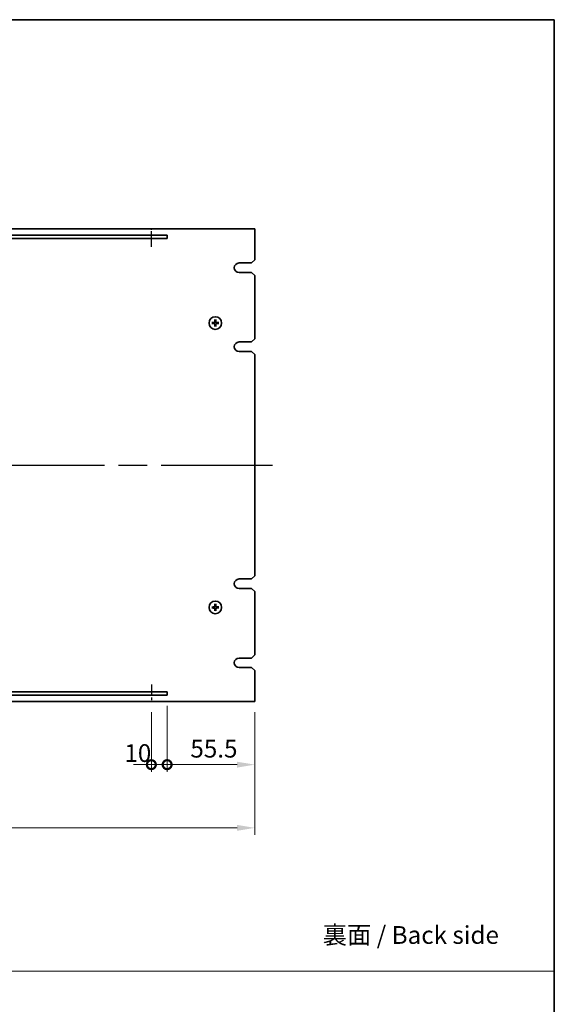
# Model space of a CAD drawing. Units: millimetres. Extents: x 87 to 10900, y 48 to 1734.
# Drawn here: x 5829 to 6168, y 689 to 1312 of the extents above; entities that cross this region are included whole.
import ezdxf

# ---------------------------------------------------------------- set-up
doc = ezdxf.new("R2010")
doc.units = ezdxf.units.MM
doc.header["$LTSCALE"] = 6
doc.linetypes.add('AM_ISO08W050', pattern=[18, 12, -1.5, 3, -1.5])
doc.layers.get('Defpoints').update_dxf_attribs({"lineweight": 25})
for name, color, linetype, lineweight in [('AM_7', 4, 'AM_ISO08W050', 25), ('Border (ISO)', 7, 'Continuous', 35), ('Dimension (ISO)', 7, 'Continuous', 18), ('Dimension (ISO) @ 1', 7, 'Continuous', 18), ('Sketch Geometry (ISO)', 7, 'Continuous', 18), ('Symbol (ISO)', 7, 'Continuous', 18), ('Visible (ISO)', 7, 'Continuous', 35)]:
    doc.layers.add(name, color=color, linetype=linetype, lineweight=lineweight)
doc.styles.add('Note Text (TK)', font='MS PGothic.ttf')
doc.dimstyles.new('Default - Method 1b (TK)', dxfattribs={"dimscale": 6, "dimtxt": 2.5, "dimasz": 2.5, "dimexe": 1, "dimexo": 1.5, "dimgap": 1, "dimtad": 1, "dimtoh": 1, "dimrnd": 1e-08, "dimdsep": 46, "dimtxsty": 'Note Text (TK)', "dimcen": 0.09, "dimdle": 5, "dimclrd": 100, "dimclre": 100, "dimclrt": 7, "dimadec": 1, "dimazin": 1, "dimtfac": 1, "dimtmove": 0, "dimatfit": 3, "dimfxl": 1, "dimtolj": 1, "dimlwd": -1, "dimlwe": -1, "dimarcsym": 0})

# ---------------------------------------------------------------- blocks, each defined once
blk = doc.blocks.new('図面枠 tk図枠')
at = {"layer": 'Border (ISO)'}
for p, q in [((14.5, 289), (405.5, 289)), ((405.5, 289), (405.5, 8))]:
    blk.add_line(p, q, dxfattribs=at)
blk = doc.blocks.new('_DotSmall')
at = {"color": 0, "linetype": 'ByBlock', "const_width": 0.5}
blk.add_lwpolyline([(-0.0625, 0, 1), (0.0625, 0, 1)], format="xyb", close=True, dxfattribs=at)
blk = doc.blocks.new('*D69')
at = {"layer": 'Defpoints', "color": 0}
for p in [(5922.4, 885.04), (5912.4, 881.04), (5922.4, 841.04)]:
    blk.add_point(p, dxfattribs=at)
at = {"layer": 'Dimension (ISO)', "color": 100}
for p, q in [((5912.4, 874.29), (5912.4, 836.54)), ((5922.4, 878.29), (5922.4, 836.54)), ((5912.4, 841.04), (5901.15, 841.04)), ((5912.4, 841.04), (5922.4, 841.04)), ((5922.4, 841.04), (5933.65, 841.04))]:
    blk.add_line(p, q, dxfattribs=at)
at = {"layer": 'Dimension (ISO)', "color": 100, "xscale": 11.25, "yscale": 11.25, "zscale": 11.25}
blk.add_blockref('_DotSmall', (5912.4, 841.04), dxfattribs=at)
at = {"layer": 'Dimension (ISO)', "color": 100, "xscale": 11.25, "yscale": 11.25, "zscale": 11.25, "rotation": 180}
blk.add_blockref('_DotSmall', (5922.4, 841.04), dxfattribs=at)
at = {"layer": 'Dimension (ISO)', "color": 7, "insert": (5895.33, 848.36), "char_height": 11.25, "attachment_point": 4, "style": 'Note Text (TK)'}
blk.add_mtext('\\A1;10', dxfattribs=at)
blk = doc.blocks.new('*D70')
at = {"layer": 'Defpoints', "color": 0}
for p in [(5922.4, 885.04), (5977.9, 881.04), (5977.9, 841.04)]:
    blk.add_point(p, dxfattribs=at)
at = {"layer": 'Dimension (ISO)', "color": 100}
for p, q in [((5922.4, 878.29), (5922.4, 836.54)), ((5977.9, 874.29), (5977.9, 836.54)), ((5922.4, 841.04), (5966.65, 841.04))]:
    blk.add_line(p, q, dxfattribs=at)
blk.add_solid([(5966.65, 842.91), (5966.65, 839.16), (5977.9, 841.04)], dxfattribs=at)
at = {"layer": 'Dimension (ISO)', "color": 100, "xscale": 11.25, "yscale": 11.25, "zscale": 11.25, "rotation": 180}
blk.add_blockref('_DotSmall', (5922.4, 841.04), dxfattribs=at)
at = {"layer": 'Dimension (ISO)', "color": 7, "insert": (5937.09, 851.16), "char_height": 11.25, "attachment_point": 4, "style": 'Note Text (TK)'}
blk.add_mtext('\\A1;55.5', dxfattribs=at)
blk = doc.blocks.new('*D71')
at = {"layer": 'Defpoints', "color": 0}
for p in [(5497.9, 881.04), (5977.9, 881.04), (5977.9, 801.04)]:
    blk.add_point(p, dxfattribs=at)
at = {"layer": 'Dimension (ISO)', "color": 100}
for p, q in [((5497.9, 874.29), (5497.9, 796.54)), ((5977.9, 874.29), (5977.9, 796.54)), ((5509.15, 801.04), (5966.65, 801.04))]:
    blk.add_line(p, q, dxfattribs=at)
for points in [[(5509.15, 802.91), (5509.15, 799.16), (5497.9, 801.04)], [(5966.65, 802.91), (5966.65, 799.16), (5977.9, 801.04)]]:
    blk.add_solid(points, dxfattribs=at)
at = {"layer": 'Dimension (ISO)', "color": 7, "insert": (5726.2, 811.16), "char_height": 11.25, "attachment_point": 4, "style": 'Note Text (TK)'}
blk.add_mtext('\\A1;480', dxfattribs=at)

msp = doc.modelspace()

# ---------------------------------------------------------------- linework, layer by layer
at = {"layer": 'AM_7', "ltscale": 0.1}
for p, q in [((5912.4021, 1168.6724), (5912.4021, 1180.039)), ((5912.4021, 891.7223), (5912.4021, 881.039))]:
    msp.add_line(p, q, dxfattribs=at)
at = {"layer": 'AM_7'}
msp.add_line((5486.6521, 1030.539), (5989.1521, 1030.539), dxfattribs=at)
at = {"layer": 'Sketch Geometry (ISO)'}
msp.add_line((4408, 710.3517), (6167.5, 710.3517), dxfattribs=at)
at = {"layer": 'Visible (ISO)'}
for p, q in [((5977.9021, 1180.039), (5497.9021, 1180.039)), ((5977.9021, 1160.539), (5977.9021, 1180.039)), ((5922.4021, 1176.039), (5553.4021, 1176.039)), ((5553.4021, 1174.039), (5922.4021, 1174.039)), ((5922.4021, 1174.039), (5922.4021, 1176.039)), ((5977.9021, 1160.539), (5975.9021, 1158.539)), ((5967.9021, 1158.539), (5975.9021, 1158.539)), ((5975.9021, 1152.539), (5967.9021, 1152.539)), ((5975.9021, 1152.539), (5977.9021, 1150.539)), ((5977.9021, 1110.539), (5977.9021, 1150.539)), ((5952.5758, 1122.5863), (5952.6591, 1122.0207)), ((5953.0826, 1122.0296), (5953.1421, 1122.5982)), ((5951.4115, 1120.7196), (5950.8429, 1120.779)), ((5950.8547, 1120.2128), (5951.4204, 1120.296)), ((5952.7215, 1119.0485), (5952.6621, 1118.4798)), ((5953.2283, 1118.4917), (5953.1451, 1119.0574)), ((5954.9494, 1120.8653), (5954.3837, 1120.782)), ((5954.3926, 1120.3585), (5954.9613, 1120.299)), ((5977.9021, 1110.539), (5975.9021, 1108.539)), ((5967.9021, 1108.539), (5975.9021, 1108.539)), ((5975.9021, 1102.539), (5967.9021, 1102.539)), ((5975.9021, 1102.539), (5977.9021, 1100.539)), ((5977.9021, 960.539), (5977.9021, 1100.539)), ((5977.9021, 960.539), (5975.9021, 958.539)), ((5967.9021, 958.539), (5975.9021, 958.539)), ((5975.9021, 952.539), (5967.9021, 952.539)), ((5975.9021, 952.539), (5977.9021, 950.539)), ((5977.9021, 910.539), (5977.9021, 950.539)), ((5952.5758, 942.5863), (5952.6591, 942.0207)), ((5953.0826, 942.0296), (5953.1421, 942.5982)), ((5951.4115, 940.7196), (5950.8429, 940.779)), ((5950.8547, 940.2128), (5951.4204, 940.296)), ((5952.7215, 939.0485), (5952.6621, 938.4798)), ((5953.2283, 938.4917), (5953.1451, 939.0574)), ((5954.9494, 940.8653), (5954.3837, 940.782)), ((5954.3926, 940.3585), (5954.9613, 940.299)), ((5977.9021, 910.539), (5975.9021, 908.539)), ((5967.9021, 908.539), (5975.9021, 908.539)), ((5975.9021, 902.539), (5967.9021, 902.539)), ((5975.9021, 902.539), (5977.9021, 900.539)), ((5977.9021, 881.039), (5977.9021, 900.539)), ((5922.4021, 887.039), (5553.4021, 887.039)), ((5553.4021, 885.039), (5922.4021, 885.039)), ((5922.4021, 885.039), (5922.4021, 887.039)), ((5497.9021, 881.039), (5977.9021, 881.039))]:
    msp.add_line(p, q, dxfattribs=at)
for centre in [(5952.9021, 1120.539), (5952.9021, 940.539)]:
    msp.add_circle(centre, 4, dxfattribs=at)
for centre, radius, start, end in [((5967.9021, 1155.539), 3, 90, 270), ((5952.9021, 1120.539), 1.5014, 83.0931149, 99.3137116), ((5952.9021, 1120.539), 1.5014, 173.0931149, 189.3137116), ((5952.9021, 1120.539), 1.5014, 263.0931149, 279.3137116), ((5952.9021, 1120.539), 1.5014, 353.0931149, 9.3137116), ((5967.9021, 1105.539), 3, 90, 270), ((5967.9021, 955.539), 3, 90, 270), ((5952.9021, 940.539), 1.5014, 83.0931149, 99.3137116), ((5952.9021, 940.539), 1.5014, 173.0931149, 189.3137116), ((5952.9021, 940.539), 1.5014, 263.0931149, 279.3137116), ((5952.9021, 940.539), 1.5014, 353.0931149, 9.3137116), ((5967.9021, 905.539), 3, 90, 270)]:
    msp.add_arc(centre, radius, start, end, dxfattribs=at)
for centre, major_axis, start_param, end_param in [((5953.0418, 1120.5348), (-0.1964, -6.4955), 4.36827571, 4.60726001), ((5952.7626, 1120.5289), (-0.469, 6.4815), 4.81751795, 5.05650225), ((5952.9122, 1120.3996), (-6.4815, -0.469), 4.81751795, 5.05650225), ((5952.9063, 1120.6788), (6.4955, -0.1964), 4.36827571, 4.60726001), ((5953.0415, 1120.5491), (0.469, -6.4815), 4.81751795, 5.05650225), ((5952.7623, 1120.5432), (0.1964, 6.4955), 4.36827571, 4.60726001), ((5952.8978, 1120.3993), (-6.4955, 0.1964), 4.36827571, 4.60726001), ((5952.892, 1120.6785), (6.4815, 0.469), 4.81751795, 5.05650225), ((5953.0418, 940.5348), (-0.1964, -6.4955), 4.36827571, 4.60726001), ((5952.7626, 940.5289), (-0.469, 6.4815), 4.81751795, 5.05650225), ((5952.8978, 940.3993), (-6.4955, 0.1964), 4.36827571, 4.60726001), ((5952.9122, 940.3996), (-6.4815, -0.469), 4.81751795, 5.05650225), ((5952.9063, 940.6788), (6.4955, -0.1964), 4.36827571, 4.60726001), ((5953.0415, 940.5491), (0.469, -6.4815), 4.81751795, 5.05650225), ((5952.7623, 940.5432), (0.1964, 6.4955), 4.36827571, 4.60726001), ((5952.892, 940.6785), (6.4815, 0.469), 4.81751795, 5.05650225)]:
    msp.add_ellipse(centre, major_axis=major_axis, ratio=0.08715574, start_param=start_param, end_param=end_param, dxfattribs=at)
for points, knots in [([(5952.5758, 1122.5863), (5952.575, 1122.5921), (5952.5742, 1122.6006), (5952.5731, 1122.6204), (5952.5726, 1122.6358), (5952.5725, 1122.6646), (5952.5727, 1122.6831), (5952.5736, 1122.7126), (5952.5743, 1122.7287), (5952.5751, 1122.7422)], [0.0427285001, 0.0427285001, 0.0427285001, 0.0427285001, 0.0464696768, 0.0464696768, 0.0511089018, 0.0511089018, 0.0558160505, 0.0558160505, 0.05997866, 0.05997866, 0.05997866, 0.05997866]), ([(5953.1362, 1122.754), (5953.1376, 1122.7405), (5953.139, 1122.7245), (5953.1411, 1122.695), (5953.1421, 1122.6766), (5953.1432, 1122.6478), (5953.1434, 1122.6323), (5953.1431, 1122.6126), (5953.1427, 1122.6041), (5953.1421, 1122.5982)], [0.0145600729, 0.0145600729, 0.0145600729, 0.0145600729, 0.0187226824, 0.0187226824, 0.0234298311, 0.0234298311, 0.0280690561, 0.0280690561, 0.0318102328, 0.0318102328, 0.0318102328, 0.0318102328]), ([(5950.687, 1120.7731), (5950.7005, 1120.7745), (5950.7166, 1120.7759), (5950.746, 1120.778), (5950.7645, 1120.7791), (5950.7933, 1120.7801), (5950.8087, 1120.7803), (5950.8285, 1120.78), (5950.837, 1120.7796), (5950.8429, 1120.779)], [0.0145600729, 0.0145600729, 0.0145600729, 0.0145600729, 0.0187226824, 0.0187226824, 0.0234298311, 0.0234298311, 0.0280690561, 0.0280690561, 0.0318102328, 0.0318102328, 0.0318102328, 0.0318102328]), ([(5950.8547, 1120.2128), (5950.8489, 1120.2119), (5950.8404, 1120.2111), (5950.8207, 1120.21), (5950.8053, 1120.2096), (5950.7765, 1120.2094), (5950.758, 1120.2096), (5950.7284, 1120.2105), (5950.7124, 1120.2113), (5950.6988, 1120.2121)], [0.0427285001, 0.0427285001, 0.0427285001, 0.0427285001, 0.0464696768, 0.0464696768, 0.0511089018, 0.0511089018, 0.0558160505, 0.0558160505, 0.05997866, 0.05997866, 0.05997866, 0.05997866]), ([(5952.4994, 1121.2334), (5952.4978, 1121.192), (5952.4879, 1121.148), (5952.4513, 1121.0675), (5952.4246, 1121.0311), (5952.364, 1120.9738), (5952.3259, 1120.9493), (5952.2544, 1120.9218), (5952.2225, 1120.9147), (5952.1914, 1120.9121)], [0, 0, 0, 0, 0.0124997785, 0.0124997785, 0.0249995571, 0.0249995571, 0.0375236714, 0.0375236714, 0.0466766062, 0.0466766062, 0.0466766062, 0.0466766062]), ([(5952.6712, 1121.2282), (5952.6718, 1121.184), (5952.6662, 1121.1394), (5952.6465, 1121.0627), (5952.6319, 1121.0241), (5952.592, 1120.9509), (5952.5664, 1120.9163), (5952.511, 1120.8585), (5952.4775, 1120.8316), (5952.4061, 1120.7885), (5952.3681, 1120.7724), (5952.2923, 1120.7494), (5952.248, 1120.742), (5952.2038, 1120.7408)], [0.2229562709, 0.2229562709, 0.2229562709, 0.2229562709, 0.2366879527, 0.2366879527, 0.2486991176, 0.2486991176, 0.2607102824, 0.2607102824, 0.2727214473, 0.2727214473, 0.2847326122, 0.2847326122, 0.298464294, 0.298464294, 0.298464294, 0.298464294]), ([(5952.2077, 1120.1364), (5952.2491, 1120.1347), (5952.2931, 1120.1248), (5952.3736, 1120.0883), (5952.4101, 1120.0616), (5952.4673, 1120.0009), (5952.4918, 1119.9628), (5952.5193, 1119.8914), (5952.5264, 1119.8595), (5952.5289, 1119.8283)], [0, 0, 0, 0, 0.0125039067, 0.0125039067, 0.0250078135, 0.0250078135, 0.0375277995, 0.0375277995, 0.0466766392, 0.0466766392, 0.0466766392, 0.0466766392]), ([(5952.2128, 1120.3081), (5952.2571, 1120.3087), (5952.3017, 1120.3032), (5952.3784, 1120.2834), (5952.417, 1120.2689), (5952.4901, 1120.2289), (5952.5247, 1120.2033), (5952.5825, 1120.1479), (5952.6095, 1120.1144), (5952.6525, 1120.043), (5952.6687, 1120.0051), (5952.6916, 1119.9293), (5952.6991, 1119.8849), (5952.7003, 1119.8407)], [0.2229562709, 0.2229562709, 0.2229562709, 0.2229562709, 0.2366879527, 0.2366879527, 0.2486991176, 0.2486991176, 0.2607102824, 0.2607102824, 0.2727214473, 0.2727214473, 0.2847326122, 0.2847326122, 0.298464294, 0.298464294, 0.298464294, 0.298464294]), ([(5952.668, 1118.324), (5952.6666, 1118.3375), (5952.6652, 1118.3535), (5952.663, 1118.383), (5952.662, 1118.4014), (5952.661, 1118.4302), (5952.6608, 1118.4457), (5952.6611, 1118.4654), (5952.6615, 1118.474), (5952.6621, 1118.4798)], [0.0145600729, 0.0145600729, 0.0145600729, 0.0145600729, 0.0187226824, 0.0187226824, 0.0234298311, 0.0234298311, 0.0280690561, 0.0280690561, 0.0318102328, 0.0318102328, 0.0318102328, 0.0318102328]), ([(5953.5913, 1120.7699), (5953.547, 1120.7693), (5953.5024, 1120.7749), (5953.4257, 1120.7946), (5953.3872, 1120.8091), (5953.314, 1120.8491), (5953.2794, 1120.8747), (5953.2216, 1120.9301), (5953.1946, 1120.9636), (5953.1516, 1121.035), (5953.1354, 1121.073), (5953.1125, 1121.1487), (5953.1051, 1121.1931), (5953.1038, 1121.2373)], [0.2229562709, 0.2229562709, 0.2229562709, 0.2229562709, 0.2366879527, 0.2366879527, 0.2486991176, 0.2486991176, 0.2607102824, 0.2607102824, 0.2727214473, 0.2727214473, 0.2847326122, 0.2847326122, 0.298464294, 0.298464294, 0.298464294, 0.298464294]), ([(5953.133, 1119.8498), (5953.1323, 1119.894), (5953.1379, 1119.9387), (5953.1577, 1120.0153), (5953.1722, 1120.0539), (5953.2122, 1120.1271), (5953.2377, 1120.1617), (5953.2932, 1120.2195), (5953.3267, 1120.2465), (5953.3981, 1120.2895), (5953.436, 1120.3056), (5953.5118, 1120.3286), (5953.5561, 1120.336), (5953.6004, 1120.3373)], [0.2229562709, 0.2229562709, 0.2229562709, 0.2229562709, 0.2366879527, 0.2366879527, 0.2486991176, 0.2486991176, 0.2607102824, 0.2607102824, 0.2727214473, 0.2727214473, 0.2847326122, 0.2847326122, 0.298464294, 0.298464294, 0.298464294, 0.298464294]), ([(5953.2283, 1118.4917), (5953.2292, 1118.4859), (5953.2299, 1118.4774), (5953.2311, 1118.4577), (5953.2315, 1118.4422), (5953.2317, 1118.4134), (5953.2314, 1118.3949), (5953.2305, 1118.3654), (5953.2298, 1118.3493), (5953.229, 1118.3358)], [0.0427285001, 0.0427285001, 0.0427285001, 0.0427285001, 0.0464696768, 0.0464696768, 0.0511089018, 0.0511089018, 0.0558160505, 0.0558160505, 0.05997866, 0.05997866, 0.05997866, 0.05997866]), ([(5953.5965, 1120.9416), (5953.5551, 1120.9433), (5953.511, 1120.9532), (5953.4306, 1120.9898), (5953.3941, 1121.0165), (5953.3368, 1121.0772), (5953.3123, 1121.1152), (5953.2848, 1121.1867), (5953.2777, 1121.2186), (5953.2752, 1121.2497)], [0, 0, 0, 0, 0.0125039067, 0.0125039067, 0.0250078135, 0.0250078135, 0.0375277995, 0.0375277995, 0.0466766392, 0.0466766392, 0.0466766392, 0.0466766392]), ([(5953.3047, 1119.8446), (5953.3063, 1119.886), (5953.3162, 1119.93), (5953.3528, 1120.0105), (5953.3795, 1120.047), (5953.4402, 1120.1042), (5953.4782, 1120.1287), (5953.5497, 1120.1562), (5953.5816, 1120.1633), (5953.6128, 1120.1659)], [0, 0, 0, 0, 0.0124997785, 0.0124997785, 0.0249995571, 0.0249995571, 0.0375236714, 0.0375236714, 0.0466766062, 0.0466766062, 0.0466766062, 0.0466766062]), ([(5954.9494, 1120.8653), (5954.9552, 1120.8661), (5954.9637, 1120.8669), (5954.9834, 1120.868), (5954.9989, 1120.8684), (5955.0277, 1120.8686), (5955.0461, 1120.8684), (5955.0757, 1120.8675), (5955.0918, 1120.8668), (5955.1053, 1120.8659)], [0.0427285001, 0.0427285001, 0.0427285001, 0.0427285001, 0.0464696768, 0.0464696768, 0.0511089018, 0.0511089018, 0.0558160505, 0.0558160505, 0.05997866, 0.05997866, 0.05997866, 0.05997866]), ([(5955.1171, 1120.3049), (5955.1036, 1120.3035), (5955.0876, 1120.3021), (5955.0581, 1120.3), (5955.0396, 1120.299), (5955.0109, 1120.2979), (5954.9954, 1120.2977), (5954.9757, 1120.298), (5954.9671, 1120.2984), (5954.9613, 1120.299)], [0.0145600729, 0.0145600729, 0.0145600729, 0.0145600729, 0.0187226824, 0.0187226824, 0.0234298311, 0.0234298311, 0.0280690561, 0.0280690561, 0.0318102328, 0.0318102328, 0.0318102328, 0.0318102328]), ([(5952.4994, 941.2334), (5952.4978, 941.192), (5952.4879, 941.148), (5952.4513, 941.0675), (5952.4246, 941.0311), (5952.364, 940.9738), (5952.3259, 940.9493), (5952.2544, 940.9218), (5952.2225, 940.9147), (5952.1914, 940.9121)], [0, 0, 0, 0, 0.0124997785, 0.0124997785, 0.0249995571, 0.0249995571, 0.0375236714, 0.0375236714, 0.0466766062, 0.0466766062, 0.0466766062, 0.0466766062]), ([(5952.6712, 941.2282), (5952.6718, 941.184), (5952.6662, 941.1394), (5952.6465, 941.0627), (5952.6319, 941.0241), (5952.592, 940.9509), (5952.5664, 940.9163), (5952.511, 940.8585), (5952.4775, 940.8316), (5952.4061, 940.7885), (5952.3681, 940.7724), (5952.2923, 940.7494), (5952.248, 940.742), (5952.2038, 940.7408)], [0.2229562709, 0.2229562709, 0.2229562709, 0.2229562709, 0.2366879527, 0.2366879527, 0.2486991176, 0.2486991176, 0.2607102824, 0.2607102824, 0.2727214473, 0.2727214473, 0.2847326122, 0.2847326122, 0.298464294, 0.298464294, 0.298464294, 0.298464294]), ([(5952.5758, 942.5863), (5952.575, 942.5921), (5952.5742, 942.6006), (5952.5731, 942.6204), (5952.5726, 942.6358), (5952.5725, 942.6646), (5952.5727, 942.6831), (5952.5736, 942.7126), (5952.5743, 942.7287), (5952.5751, 942.7422)], [0.0427285001, 0.0427285001, 0.0427285001, 0.0427285001, 0.0464696768, 0.0464696768, 0.0511089018, 0.0511089018, 0.0558160505, 0.0558160505, 0.05997866, 0.05997866, 0.05997866, 0.05997866]), ([(5953.5913, 940.7699), (5953.547, 940.7693), (5953.5024, 940.7749), (5953.4257, 940.7946), (5953.3872, 940.8091), (5953.314, 940.8491), (5953.2794, 940.8747), (5953.2216, 940.9301), (5953.1946, 940.9636), (5953.1516, 941.035), (5953.1354, 941.073), (5953.1125, 941.1487), (5953.1051, 941.1931), (5953.1038, 941.2373)], [0.2229562709, 0.2229562709, 0.2229562709, 0.2229562709, 0.2366879527, 0.2366879527, 0.2486991176, 0.2486991176, 0.2607102824, 0.2607102824, 0.2727214473, 0.2727214473, 0.2847326122, 0.2847326122, 0.298464294, 0.298464294, 0.298464294, 0.298464294]), ([(5953.1362, 942.754), (5953.1376, 942.7405), (5953.139, 942.7245), (5953.1411, 942.695), (5953.1421, 942.6766), (5953.1432, 942.6478), (5953.1434, 942.6323), (5953.1431, 942.6126), (5953.1427, 942.6041), (5953.1421, 942.5982)], [0.0145600729, 0.0145600729, 0.0145600729, 0.0145600729, 0.0187226824, 0.0187226824, 0.0234298311, 0.0234298311, 0.0280690561, 0.0280690561, 0.0318102328, 0.0318102328, 0.0318102328, 0.0318102328]), ([(5953.5965, 940.9416), (5953.5551, 940.9433), (5953.511, 940.9532), (5953.4306, 940.9898), (5953.3941, 941.0165), (5953.3368, 941.0772), (5953.3123, 941.1152), (5953.2848, 941.1867), (5953.2777, 941.2186), (5953.2752, 941.2497)], [0, 0, 0, 0, 0.0125039067, 0.0125039067, 0.0250078135, 0.0250078135, 0.0375277995, 0.0375277995, 0.0466766392, 0.0466766392, 0.0466766392, 0.0466766392]), ([(5950.687, 940.7731), (5950.7005, 940.7745), (5950.7166, 940.7759), (5950.746, 940.778), (5950.7645, 940.7791), (5950.7933, 940.7801), (5950.8087, 940.7803), (5950.8285, 940.78), (5950.837, 940.7796), (5950.8429, 940.779)], [0.0145600729, 0.0145600729, 0.0145600729, 0.0145600729, 0.0187226824, 0.0187226824, 0.0234298311, 0.0234298311, 0.0280690561, 0.0280690561, 0.0318102328, 0.0318102328, 0.0318102328, 0.0318102328]), ([(5950.8547, 940.2128), (5950.8489, 940.2119), (5950.8404, 940.2111), (5950.8207, 940.21), (5950.8053, 940.2096), (5950.7765, 940.2094), (5950.758, 940.2096), (5950.7284, 940.2105), (5950.7124, 940.2113), (5950.6988, 940.2121)], [0.0427285001, 0.0427285001, 0.0427285001, 0.0427285001, 0.0464696768, 0.0464696768, 0.0511089018, 0.0511089018, 0.0558160505, 0.0558160505, 0.05997866, 0.05997866, 0.05997866, 0.05997866]), ([(5952.2077, 940.1364), (5952.2491, 940.1347), (5952.2931, 940.1248), (5952.3736, 940.0883), (5952.4101, 940.0616), (5952.4673, 940.0009), (5952.4918, 939.9628), (5952.5193, 939.8914), (5952.5264, 939.8595), (5952.5289, 939.8283)], [0, 0, 0, 0, 0.0125039067, 0.0125039067, 0.0250078135, 0.0250078135, 0.0375277995, 0.0375277995, 0.0466766392, 0.0466766392, 0.0466766392, 0.0466766392]), ([(5952.2128, 940.3081), (5952.2571, 940.3087), (5952.3017, 940.3032), (5952.3784, 940.2834), (5952.417, 940.2689), (5952.4901, 940.2289), (5952.5247, 940.2033), (5952.5825, 940.1479), (5952.6095, 940.1144), (5952.6525, 940.043), (5952.6687, 940.0051), (5952.6916, 939.9293), (5952.6991, 939.8849), (5952.7003, 939.8407)], [0.2229562709, 0.2229562709, 0.2229562709, 0.2229562709, 0.2366879527, 0.2366879527, 0.2486991176, 0.2486991176, 0.2607102824, 0.2607102824, 0.2727214473, 0.2727214473, 0.2847326122, 0.2847326122, 0.298464294, 0.298464294, 0.298464294, 0.298464294]), ([(5952.668, 938.324), (5952.6666, 938.3375), (5952.6652, 938.3535), (5952.663, 938.383), (5952.662, 938.4014), (5952.661, 938.4302), (5952.6608, 938.4457), (5952.6611, 938.4654), (5952.6615, 938.474), (5952.6621, 938.4798)], [0.0145600729, 0.0145600729, 0.0145600729, 0.0145600729, 0.0187226824, 0.0187226824, 0.0234298311, 0.0234298311, 0.0280690561, 0.0280690561, 0.0318102328, 0.0318102328, 0.0318102328, 0.0318102328]), ([(5953.133, 939.8498), (5953.1323, 939.894), (5953.1379, 939.9387), (5953.1577, 940.0153), (5953.1722, 940.0539), (5953.2122, 940.1271), (5953.2377, 940.1617), (5953.2932, 940.2195), (5953.3267, 940.2465), (5953.3981, 940.2895), (5953.436, 940.3056), (5953.5118, 940.3286), (5953.5561, 940.336), (5953.6004, 940.3373)], [0.2229562709, 0.2229562709, 0.2229562709, 0.2229562709, 0.2366879527, 0.2366879527, 0.2486991176, 0.2486991176, 0.2607102824, 0.2607102824, 0.2727214473, 0.2727214473, 0.2847326122, 0.2847326122, 0.298464294, 0.298464294, 0.298464294, 0.298464294]), ([(5953.2283, 938.4917), (5953.2292, 938.4859), (5953.2299, 938.4774), (5953.2311, 938.4577), (5953.2315, 938.4422), (5953.2317, 938.4134), (5953.2314, 938.3949), (5953.2305, 938.3654), (5953.2298, 938.3493), (5953.229, 938.3358)], [0.0427285001, 0.0427285001, 0.0427285001, 0.0427285001, 0.0464696768, 0.0464696768, 0.0511089018, 0.0511089018, 0.0558160505, 0.0558160505, 0.05997866, 0.05997866, 0.05997866, 0.05997866]), ([(5953.3047, 939.8446), (5953.3063, 939.886), (5953.3162, 939.93), (5953.3528, 940.0105), (5953.3795, 940.047), (5953.4402, 940.1042), (5953.4782, 940.1287), (5953.5497, 940.1562), (5953.5816, 940.1633), (5953.6128, 940.1659)], [0, 0, 0, 0, 0.0124997785, 0.0124997785, 0.0249995571, 0.0249995571, 0.0375236714, 0.0375236714, 0.0466766062, 0.0466766062, 0.0466766062, 0.0466766062]), ([(5954.9494, 940.8653), (5954.9552, 940.8661), (5954.9637, 940.8669), (5954.9834, 940.868), (5954.9989, 940.8684), (5955.0277, 940.8686), (5955.0461, 940.8684), (5955.0757, 940.8675), (5955.0918, 940.8668), (5955.1053, 940.8659)], [0.0427285001, 0.0427285001, 0.0427285001, 0.0427285001, 0.0464696768, 0.0464696768, 0.0511089018, 0.0511089018, 0.0558160505, 0.0558160505, 0.05997866, 0.05997866, 0.05997866, 0.05997866]), ([(5955.1171, 940.3049), (5955.1036, 940.3035), (5955.0876, 940.3021), (5955.0581, 940.3), (5955.0396, 940.299), (5955.0109, 940.2979), (5954.9954, 940.2977), (5954.9757, 940.298), (5954.9671, 940.2984), (5954.9613, 940.299)], [0.0145600729, 0.0145600729, 0.0145600729, 0.0145600729, 0.0187226824, 0.0187226824, 0.0234298311, 0.0234298311, 0.0280690561, 0.0280690561, 0.0318102328, 0.0318102328, 0.0318102328, 0.0318102328])]:
    msp.add_open_spline(points, degree=3, knots=knots, dxfattribs=at)
for points, weights in [([(5952.6591, 1122.0207), (5952.6675, 1121.4854), (5952.6712, 1121.2282)], [1, 1.44873413118, 1.8284082018]), ([(5953.1038, 1121.2373), (5953.0966, 1121.4945), (5953.0826, 1122.0296)], [1.8284082018, 1.44873413118, 1]), ([(5952.2038, 1120.7408), (5951.9466, 1120.7336), (5951.4115, 1120.7196)], [1.8284082018, 1.44873413118, 1]), ([(5951.4204, 1120.296), (5951.9556, 1120.3045), (5952.2128, 1120.3081)], [1, 1.44873413118, 1.8284082018]), ([(5952.7003, 1119.8407), (5952.7075, 1119.5836), (5952.7215, 1119.0485)], [1.8284082018, 1.44873413118, 1]), ([(5953.1451, 1119.0574), (5953.1366, 1119.5926), (5953.133, 1119.8498)], [1, 1.44873413118, 1.8284082018]), ([(5954.3837, 1120.782), (5953.8485, 1120.7735), (5953.5913, 1120.7699)], [1, 1.44873413118, 1.8284082018]), ([(5953.6004, 1120.3373), (5953.8575, 1120.3444), (5954.3926, 1120.3585)], [1.8284082018, 1.44873413118, 1]), ([(5952.6591, 942.0207), (5952.6675, 941.4854), (5952.6712, 941.2282)], [1, 1.44873413118, 1.8284082018]), ([(5953.1038, 941.2373), (5953.0966, 941.4945), (5953.0826, 942.0296)], [1.8284082018, 1.44873413118, 1]), ([(5952.2038, 940.7408), (5951.9466, 940.7336), (5951.4115, 940.7196)], [1.8284082018, 1.44873413118, 1]), ([(5951.4204, 940.296), (5951.9556, 940.3045), (5952.2128, 940.3081)], [1, 1.44873413118, 1.8284082018]), ([(5952.7003, 939.8407), (5952.7075, 939.5836), (5952.7215, 939.0485)], [1.8284082018, 1.44873413118, 1]), ([(5953.1451, 939.0574), (5953.1366, 939.5926), (5953.133, 939.8498)], [1, 1.44873413118, 1.8284082018]), ([(5954.3837, 940.782), (5953.8485, 940.7735), (5953.5913, 940.7699)], [1, 1.44873413118, 1.8284082018]), ([(5953.6004, 940.3373), (5953.8575, 940.3444), (5954.3926, 940.3585)], [1.8284082018, 1.44873413118, 1])]:
    msp.add_rational_spline(points, weights, degree=2, dxfattribs=at)

# ---------------------------------------------------------------- block references
at = {"xscale": 4.5, "yscale": 4.5, "zscale": 4.5}
msp.add_blockref('図面枠 tk図枠', (4342.75, 12), dxfattribs=at)

# ---------------------------------------------------------------- texts
at = {"layer": 'Symbol (ISO)', "color": 7, "insert": (6020.9511, 733.2638), "char_height": 11.25, "width": 120.526317, "attachment_point": 4, "line_spacing_factor": 1.5, "style": 'Note Text (TK)'}
msp.add_mtext('{\\fＭＳ Ｐゴシック|b0|i0;裏面 / Back side}', dxfattribs=at)

# ---------------------------------------------------------------- dimensions: what is measured, and where the dimension line sits
at = {"layer": 'Dimension (ISO) @ 1', "color": 100}
for base, p1, p2, override, picture, middle in [((5922.4021, 841.039), (5912.4021, 881.039), (5922.4021, 885.039), {"dimscale": 1, "dimtxt": 11.25, "dimasz": 11.25, "dimexe": 4.5, "dimexo": 6.75, "dimgap": 4.5, "dimtoh": 0, "dimblk1": 'DotSmall', "dimblk2": 'DotSmall', "dimsah": 1, "dimcen": 0.405, "dimdle": 0, "dimtix": 0, "dimtofl": 1, "dimtmove": 1, "dimatfit": 1}, '*D69', (5902.3588, 838.2307)), ((5977.9021, 841.039), (5922.4021, 885.039), (5977.9021, 881.039), {"dimscale": 1, "dimtxt": 11.25, "dimasz": 11.25, "dimexe": 4.5, "dimexo": 6.75, "dimgap": 4.5, "dimtoh": 0, "dimblk1": 'DotSmall', "dimsah": 1, "dimcen": 0.405, "dimdle": 0, "dimtix": 0, "dimtofl": 0, "dimtmove": 0, "dimatfit": 1}, '*D70', (5950.1971, 841.039)), ((5977.9021, 801.039), (5497.9021, 881.039), (5977.9021, 881.039), {"dimscale": 1, "dimtxt": 11.25, "dimasz": 11.25, "dimexe": 4.5, "dimexo": 6.75, "dimgap": 4.5, "dimtoh": 0, "dimcen": 0.405, "dimtix": 0, "dimtofl": 0, "dimtmove": 0, "dimatfit": 1}, '*D71', (5737.9021, 801.039))]:
    dim = msp.add_linear_dim(base=base, p1=p1, p2=p2, angle=180, dimstyle='Default - Method 1b (TK)', override=override, dxfattribs=at)
    dim.commit()
    dim.dimension.update_dxf_attribs({"geometry": picture, "text_midpoint": middle, "dimtype": 128})

doc.saveas('drawing.dxf')
